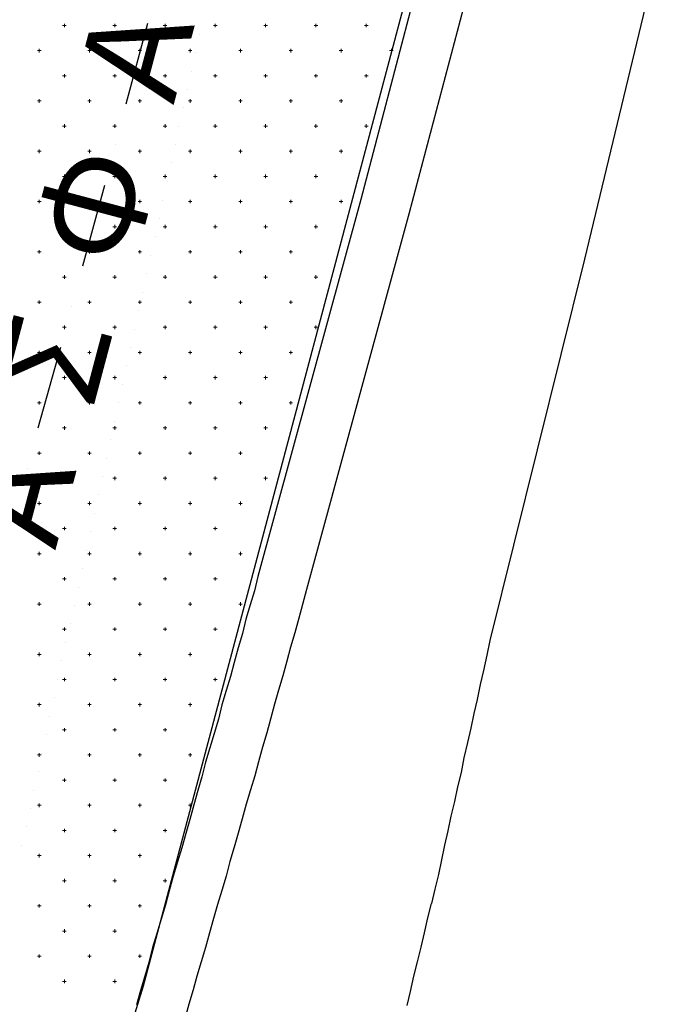
# Model space of a CAD drawing. Units: millimetres. Extents: x 407098 to 410069, y 4355601 to 4357318.
# Drawn here: x 407523 to 407536, y 4356361 to 4356380 of the extents above; entities that cross this region are included whole.
import ezdxf
from ezdxf.enums import TextEntityAlignment as Align

# ---------------------------------------------------------------- set-up
doc = ezdxf.new("R2010")
doc.units = ezdxf.units.MM
for name, color, linetype in [('3', 3, 'Continuous'), ('5', 5, 'Continuous'), ('6', 6, 'Continuous'), ('7', 7, 'Continuous'), ('HATCH', 7, 'Continuous'), ('OROAPLO', 7, 'Continuous')]:
    doc.layers.add(name, color=color, linetype=linetype)
doc.styles.add('TIMES_NEW_ROMAN_BI', font='timesbi.ttf')

msp = doc.modelspace()

# ---------------------------------------------------------------- linework, layer by layer
at = {"color": 7, "linetype": 'Continuous', "lineweight": 25}
for p, q in [((407525.6462, 4356361.0496), (407535.2858, 4356397.35)), ((407516.2326, 4356330.6652), (407525.6462, 4356361.0496))]:
    msp.add_line(p, q, dxfattribs=at)
at = {"layer": '3', "color": 7, "lineweight": 25}
for p, q in [((407532.909909, 4356383.934489), (407530.926786, 4356376.416175)), ((407526.758607, 4356379.966628), (407526.758505, 4356379.966523)), ((407526.674436, 4356379.594418), (407526.674334, 4356379.594313)), ((407526.599003, 4356379.231147), (407526.5989, 4356379.231042)), ((407526.514831, 4356378.858937), (407526.514729, 4356378.858832)), ((407526.43046, 4356378.504403), (407526.430357, 4356378.504299)), ((407526.346288, 4356378.132194), (407526.346186, 4356378.132089)), ((407526.270855, 4356377.768922), (407526.270753, 4356377.768817)), ((407526.195422, 4356377.405651), (407526.19532, 4356377.405546)), ((407526.111251, 4356377.033441), (407526.111148, 4356377.033336)), ((407526.027079, 4356376.661231), (407526.026977, 4356376.661126)), ((407530.926786, 4356376.416175), (407528.881494, 4356368.923675)), ((407525.951646, 4356376.29796), (407525.951544, 4356376.297855)), ((407525.876213, 4356375.934688), (407525.876111, 4356375.934584)), ((407525.783103, 4356375.571216), (407525.783001, 4356375.571112)), ((407525.70767, 4356375.207945), (407525.707568, 4356375.20784)), ((407525.623499, 4356374.835735), (407525.623396, 4356374.83563)), ((407525.548065, 4356374.472464), (407525.547963, 4356374.472359)), ((407525.463894, 4356374.100254), (407525.463792, 4356374.100149)), ((407525.388461, 4356373.736983), (407525.388359, 4356373.736878)), ((407525.313028, 4356373.373711), (407525.312925, 4356373.373606)), ((407525.228856, 4356373.001501), (407525.228754, 4356373.001397)), ((407525.153424, 4356372.63823), (407525.153321, 4356372.638125)), ((407525.069252, 4356372.26602), (407525.06915, 4356372.265915)), ((407524.993819, 4356371.902748), (407524.993717, 4356371.902644)), ((407524.909648, 4356371.530539), (407524.909545, 4356371.530434)), ((407524.825276, 4356371.176005), (407524.825174, 4356371.1759)), ((407524.749843, 4356370.812734), (407524.74974, 4356370.812629)), ((407524.665671, 4356370.440524), (407524.665569, 4356370.440419)), ((407524.590238, 4356370.077253), (407524.590136, 4356370.077148)), ((407524.506067, 4356369.705043), (407524.505965, 4356369.704938)), ((407524.430633, 4356369.341771), (407524.430531, 4356369.341667)), ((407524.346462, 4356368.969561), (407524.34636, 4356368.969457)), ((407528.881494, 4356368.923675), (407528.805258, 4356368.63111)), ((407524.271029, 4356368.60629), (407524.270927, 4356368.606185)), ((407528.805258, 4356368.63111), (407528.728822, 4356368.356221)), ((407528.728822, 4356368.356221), (407528.652587, 4356368.063656)), ((407524.186657, 4356368.251756), (407524.186555, 4356368.251652)), ((407528.652587, 4356368.063656), (407528.567413, 4356367.779829)), ((407524.102486, 4356367.879546), (407524.102383, 4356367.879442)), ((407528.567413, 4356367.779829), (407528.490977, 4356367.50494)), ((407524.018315, 4356367.507337), (407524.018212, 4356367.507232)), ((407528.490977, 4356367.50494), (407528.414741, 4356367.212375)), ((407528.414741, 4356367.212375), (407528.329567, 4356366.928548)), ((407523.942881, 4356367.144065), (407523.942779, 4356367.14396)), ((407523.867448, 4356366.780794), (407523.867346, 4356366.780689)), ((407528.329567, 4356366.928548), (407528.244393, 4356366.64472)), ((407528.244393, 4356366.64472), (407528.168158, 4356366.352155)), ((407523.783277, 4356366.408584), (407523.783174, 4356366.408479)), ((407528.168158, 4356366.352155), (407528.091722, 4356366.077267)), ((407523.707844, 4356366.045313), (407523.707741, 4356366.045208)), ((407528.091722, 4356366.077267), (407528.006548, 4356365.793439)), ((407523.623672, 4356365.673103), (407523.62357, 4356365.672998)), ((407528.006548, 4356365.793439), (407527.930313, 4356365.500874)), ((407527.930313, 4356365.500874), (407527.853877, 4356365.225985)), ((407523.548239, 4356365.309831), (407523.548137, 4356365.309727)), ((407527.853877, 4356365.225985), (407527.768703, 4356364.942158)), ((407523.464068, 4356364.937622), (407523.463965, 4356364.937517)), ((407527.768703, 4356364.942158), (407527.683528, 4356364.658331)), ((407527.683528, 4356364.658331), (407527.607293, 4356364.365765)), ((407523.388635, 4356364.57435), (407523.388532, 4356364.574245)), ((407527.607293, 4356364.365765), (407527.522119, 4356364.081938)), ((407523.313201, 4356364.211079), (407523.313099, 4356364.210974)), ((407527.522119, 4356364.081938), (407527.445683, 4356363.807049)), ((407523.220092, 4356363.847607), (407523.219989, 4356363.847502)), ((407527.445683, 4356363.807049), (407527.360509, 4356363.523222)), ((407527.360509, 4356363.523222), (407527.284274, 4356363.230657)), ((407527.284274, 4356363.230657), (407527.1991, 4356362.94683)), ((407527.1991, 4356362.94683), (407527.113926, 4356362.663003)), ((407527.113926, 4356362.663003), (407527.03749, 4356362.388114)), ((407527.03749, 4356362.388114), (407526.952316, 4356362.104287)), ((407526.952316, 4356362.104287), (407526.87608, 4356361.811721)), ((407526.87608, 4356361.811721), (407526.790906, 4356361.527894)), ((407526.790906, 4356361.527894), (407526.705732, 4356361.244067)), ((407526.705732, 4356361.244067), (407526.629296, 4356360.969178)), ((407526.629296, 4356360.969178), (407526.544123, 4356360.685351)), ((407526.544123, 4356360.685351), (407526.467887, 4356360.392786))]:
    msp.add_line(p, q, dxfattribs=at)
at = {"layer": '5', "color": 7, "lineweight": 25}
for p, q in [((407531.934692, 4356384.188607), (407529.960307, 4356376.679232)), ((407529.960307, 4356376.679232), (407527.915014, 4356369.186732)), ((407527.915014, 4356369.186732), (407527.847517, 4356368.903105)), ((407527.847517, 4356368.903105), (407527.762343, 4356368.619278)), ((407527.762343, 4356368.619278), (407527.677169, 4356368.335451)), ((407527.677169, 4356368.335451), (407527.609671, 4356368.051824)), ((407527.609671, 4356368.051824), (407527.524497, 4356367.767997)), ((407527.524497, 4356367.767997), (407527.448262, 4356367.475432)), ((407527.448262, 4356367.475432), (407527.371826, 4356367.200543)), ((407527.371826, 4356367.200543), (407527.286652, 4356366.916716)), ((407527.286652, 4356366.916716), (407527.201478, 4356366.632888)), ((407527.201478, 4356366.632888), (407527.133981, 4356366.349262)), ((407527.133981, 4356366.349262), (407527.048807, 4356366.065434)), ((407527.048807, 4356366.065434), (407526.963633, 4356365.781607)), ((407526.963633, 4356365.781607), (407526.878458, 4356365.49778)), ((407526.878458, 4356365.49778), (407526.802223, 4356365.205214)), ((407526.802223, 4356365.205214), (407526.725787, 4356364.930326)), ((407526.725787, 4356364.930326), (407526.640613, 4356364.646498)), ((407526.640613, 4356364.646498), (407526.564378, 4356364.353933)), ((407526.564378, 4356364.353933), (407526.487942, 4356364.079045)), ((407526.487942, 4356364.079045), (407526.402768, 4356363.795217)), ((407526.402768, 4356363.795217), (407526.317594, 4356363.51139)), ((407526.317594, 4356363.51139), (407526.23242, 4356363.227563)), ((407526.23242, 4356363.227563), (407526.156184, 4356362.934998)), ((407526.156184, 4356362.934998), (407526.079748, 4356362.660109)), ((407526.079748, 4356362.660109), (407525.994574, 4356362.376282)), ((407525.994574, 4356362.376282), (407525.9094, 4356362.092455)), ((407525.9094, 4356362.092455), (407525.824226, 4356361.808627)), ((407525.824226, 4356361.808627), (407525.747991, 4356361.516062)), ((407525.747991, 4356361.516062), (407525.671555, 4356361.241173)), ((407525.671555, 4356361.241173), (407525.586381, 4356360.957346)), ((407525.586381, 4356360.957346), (407525.501207, 4356360.673519))]:
    msp.add_line(p, q, dxfattribs=at)
at = {"layer": '6', "color": 7, "lineweight": 25}
for p, q in [((407525.721921, 4356380.175748), (407525.289319, 4356378.570908)), ((407525.077589, 4356377.764224), (407525.077487, 4356377.764119)), ((407524.865655, 4356376.95733), (407524.433052, 4356375.35249)), ((407524.203646, 4356374.545605), (407524.203544, 4356374.5455)), ((407523.991712, 4356373.738711), (407523.541433, 4356372.133671)), ((407523.329704, 4356371.326987), (407523.329601, 4356371.326882))]:
    msp.add_line(p, q, dxfattribs=at)
at = {"layer": '7', "color": 7, "lineweight": 25}
for p, q in [((407536.234387, 4356383.079426), (407534.411154, 4356375.492211)), ((407534.411154, 4356375.492211), (407532.525953, 4356367.913133)), ((407532.525953, 4356367.913133), (407532.467394, 4356367.620769)), ((407532.467394, 4356367.620769), (407532.400097, 4356367.319465)), ((407532.400097, 4356367.319465), (407532.3326, 4356367.035839)), ((407532.3326, 4356367.035839), (407532.274041, 4356366.743474)), ((407532.274041, 4356366.743474), (407532.206544, 4356366.459847)), ((407532.206544, 4356366.459847), (407532.147985, 4356366.167483)), ((407532.147985, 4356366.167483), (407532.080487, 4356365.883856)), ((407532.080487, 4356365.883856), (407532.01319, 4356365.582553)), ((407532.01319, 4356365.582553), (407531.954632, 4356365.290188)), ((407531.954632, 4356365.290188), (407531.887134, 4356365.006561)), ((407531.887134, 4356365.006561), (407531.828575, 4356364.714197)), ((407531.828575, 4356364.714197), (407531.75234, 4356364.421631)), ((407531.75234, 4356364.421631), (407531.693781, 4356364.129267)), ((407531.693781, 4356364.129267), (407531.626283, 4356363.84564)), ((407531.626283, 4356363.84564), (407531.567725, 4356363.553275)), ((407531.567725, 4356363.553275), (407531.509166, 4356363.260911)), ((407531.509166, 4356363.260911), (407531.43293, 4356362.968345)), ((407531.43293, 4356362.968345), (407531.365433, 4356362.684719)), ((407531.297935, 4356362.401092), (407531.365433, 4356362.684719)), ((407531.230639, 4356362.099789), (407531.297935, 4356362.401092)), ((407531.163141, 4356361.816162), (407531.230639, 4356362.099789)), ((407531.086905, 4356361.523597), (407531.163141, 4356361.816162)), ((407531.019408, 4356361.23997), (407531.086905, 4356361.523597)), ((407530.952111, 4356360.938667), (407531.019408, 4356361.23997)), ((407530.884614, 4356360.65504), (407530.952111, 4356360.938667))]:
    msp.add_line(p, q, dxfattribs=at)
at = {"layer": 'HATCH', "color": 7, "linetype": 'Continuous', "lineweight": 13}
for p, q in [((407524.036, 4356380.138), (407524.106, 4356380.138)), ((407524.071, 4356380.103), (407524.071, 4356380.173)), ((407525.036, 4356380.138), (407525.106, 4356380.138)), ((407525.071, 4356380.103), (407525.071, 4356380.173)), ((407526.036, 4356380.138), (407526.106, 4356380.138)), ((407526.071, 4356380.103), (407526.071, 4356380.173)), ((407527.036, 4356380.138), (407527.106, 4356380.138)), ((407527.071, 4356380.103), (407527.071, 4356380.173)), ((407528.036, 4356380.138), (407528.106, 4356380.138)), ((407528.071, 4356380.103), (407528.071, 4356380.173)), ((407529.036, 4356380.138), (407529.106, 4356380.138)), ((407529.071, 4356380.103), (407529.071, 4356380.173)), ((407530.036, 4356380.138), (407530.106, 4356380.138)), ((407530.071, 4356380.103), (407530.071, 4356380.173)), ((407523.536, 4356379.638), (407523.606, 4356379.638)), ((407523.571, 4356379.603), (407523.571, 4356379.673)), ((407524.536, 4356379.638), (407524.606, 4356379.638)), ((407524.571, 4356379.603), (407524.571, 4356379.673)), ((407525.536, 4356379.638), (407525.606, 4356379.638)), ((407525.571, 4356379.603), (407525.571, 4356379.673)), ((407526.536, 4356379.638), (407526.606, 4356379.638)), ((407526.571, 4356379.603), (407526.571, 4356379.673)), ((407527.536, 4356379.638), (407527.606, 4356379.638)), ((407527.571, 4356379.603), (407527.571, 4356379.673)), ((407528.536, 4356379.638), (407528.606, 4356379.638)), ((407528.571, 4356379.603), (407528.571, 4356379.673)), ((407529.536, 4356379.638), (407529.606, 4356379.638)), ((407529.571, 4356379.603), (407529.571, 4356379.673)), ((407530.536, 4356379.638), (407530.606, 4356379.638)), ((407530.571, 4356379.603), (407530.571, 4356379.673)), ((407524.036, 4356379.138), (407524.106, 4356379.138)), ((407524.071, 4356379.103), (407524.071, 4356379.173)), ((407525.036, 4356379.138), (407525.106, 4356379.138)), ((407525.071, 4356379.103), (407525.071, 4356379.173)), ((407526.036, 4356379.138), (407526.106, 4356379.138)), ((407526.071, 4356379.103), (407526.071, 4356379.173)), ((407527.036, 4356379.138), (407527.106, 4356379.138)), ((407527.071, 4356379.103), (407527.071, 4356379.173)), ((407528.036, 4356379.138), (407528.106, 4356379.138)), ((407528.071, 4356379.103), (407528.071, 4356379.173)), ((407529.036, 4356379.138), (407529.106, 4356379.138)), ((407529.071, 4356379.103), (407529.071, 4356379.173)), ((407530.036, 4356379.138), (407530.106, 4356379.138)), ((407530.071, 4356379.103), (407530.071, 4356379.173)), ((407523.536, 4356378.638), (407523.606, 4356378.638)), ((407523.571, 4356378.603), (407523.571, 4356378.673)), ((407524.536, 4356378.638), (407524.606, 4356378.638)), ((407524.571, 4356378.603), (407524.571, 4356378.673)), ((407525.536, 4356378.638), (407525.606, 4356378.638)), ((407525.571, 4356378.603), (407525.571, 4356378.673)), ((407526.536, 4356378.638), (407526.606, 4356378.638)), ((407526.571, 4356378.603), (407526.571, 4356378.673)), ((407527.536, 4356378.638), (407527.606, 4356378.638)), ((407527.571, 4356378.603), (407527.571, 4356378.673)), ((407528.536, 4356378.638), (407528.606, 4356378.638)), ((407528.571, 4356378.603), (407528.571, 4356378.673)), ((407529.536, 4356378.638), (407529.606, 4356378.638)), ((407529.571, 4356378.603), (407529.571, 4356378.673)), ((407524.036, 4356378.138), (407524.106, 4356378.138)), ((407524.071, 4356378.103), (407524.071, 4356378.173)), ((407525.036, 4356378.138), (407525.106, 4356378.138)), ((407525.071, 4356378.103), (407525.071, 4356378.173)), ((407526.036, 4356378.138), (407526.106, 4356378.138)), ((407526.071, 4356378.103), (407526.071, 4356378.173)), ((407527.036, 4356378.138), (407527.106, 4356378.138)), ((407527.071, 4356378.103), (407527.071, 4356378.173)), ((407528.036, 4356378.138), (407528.106, 4356378.138)), ((407528.071, 4356378.103), (407528.071, 4356378.173)), ((407529.036, 4356378.138), (407529.106, 4356378.138)), ((407529.071, 4356378.103), (407529.071, 4356378.173)), ((407530.036, 4356378.138), (407530.106, 4356378.138)), ((407530.071, 4356378.103), (407530.071, 4356378.173)), ((407523.536, 4356377.638), (407523.606, 4356377.638)), ((407523.571, 4356377.603), (407523.571, 4356377.673)), ((407524.536, 4356377.638), (407524.606, 4356377.638)), ((407524.571, 4356377.603), (407524.571, 4356377.673)), ((407525.536, 4356377.638), (407525.606, 4356377.638)), ((407525.571, 4356377.603), (407525.571, 4356377.673)), ((407526.536, 4356377.638), (407526.606, 4356377.638)), ((407526.571, 4356377.603), (407526.571, 4356377.673)), ((407527.536, 4356377.638), (407527.606, 4356377.638)), ((407527.571, 4356377.603), (407527.571, 4356377.673)), ((407528.536, 4356377.638), (407528.606, 4356377.638)), ((407528.571, 4356377.603), (407528.571, 4356377.673)), ((407529.536, 4356377.638), (407529.606, 4356377.638)), ((407529.571, 4356377.603), (407529.571, 4356377.673)), ((407524.071, 4356377.103), (407524.071, 4356377.173)), ((407525.071, 4356377.103), (407525.071, 4356377.173)), ((407526.071, 4356377.103), (407526.071, 4356377.173)), ((407527.071, 4356377.103), (407527.071, 4356377.173)), ((407528.071, 4356377.103), (407528.071, 4356377.173)), ((407529.071, 4356377.103), (407529.071, 4356377.173)), ((407524.036, 4356377.138), (407524.106, 4356377.138)), ((407525.036, 4356377.138), (407525.106, 4356377.138)), ((407526.036, 4356377.138), (407526.106, 4356377.138)), ((407527.036, 4356377.138), (407527.106, 4356377.138)), ((407528.036, 4356377.138), (407528.106, 4356377.138)), ((407529.036, 4356377.138), (407529.106, 4356377.138)), ((407523.536, 4356376.638), (407523.606, 4356376.638)), ((407523.571, 4356376.603), (407523.571, 4356376.673)), ((407524.536, 4356376.638), (407524.606, 4356376.638)), ((407524.571, 4356376.603), (407524.571, 4356376.673)), ((407525.536, 4356376.638), (407525.606, 4356376.638)), ((407525.571, 4356376.603), (407525.571, 4356376.673)), ((407526.536, 4356376.638), (407526.606, 4356376.638)), ((407526.571, 4356376.603), (407526.571, 4356376.673)), ((407527.536, 4356376.638), (407527.606, 4356376.638)), ((407527.571, 4356376.603), (407527.571, 4356376.673)), ((407528.536, 4356376.638), (407528.606, 4356376.638)), ((407528.571, 4356376.603), (407528.571, 4356376.673)), ((407529.536, 4356376.638), (407529.606, 4356376.638)), ((407529.571, 4356376.603), (407529.571, 4356376.673)), ((407524.071, 4356376.103), (407524.071, 4356376.173)), ((407525.071, 4356376.103), (407525.071, 4356376.173)), ((407526.071, 4356376.103), (407526.071, 4356376.173)), ((407527.071, 4356376.103), (407527.071, 4356376.173)), ((407528.071, 4356376.103), (407528.071, 4356376.173)), ((407529.071, 4356376.103), (407529.071, 4356376.173)), ((407524.036, 4356376.138), (407524.106, 4356376.138)), ((407525.036, 4356376.138), (407525.106, 4356376.138)), ((407526.036, 4356376.138), (407526.106, 4356376.138)), ((407527.036, 4356376.138), (407527.106, 4356376.138)), ((407528.036, 4356376.138), (407528.106, 4356376.138)), ((407529.036, 4356376.138), (407529.106, 4356376.138)), ((407523.536, 4356375.638), (407523.606, 4356375.638)), ((407523.571, 4356375.603), (407523.571, 4356375.673)), ((407524.536, 4356375.638), (407524.606, 4356375.638)), ((407524.571, 4356375.603), (407524.571, 4356375.673)), ((407525.536, 4356375.638), (407525.606, 4356375.638)), ((407525.571, 4356375.603), (407525.571, 4356375.673)), ((407526.536, 4356375.638), (407526.606, 4356375.638)), ((407526.571, 4356375.603), (407526.571, 4356375.673)), ((407527.536, 4356375.638), (407527.606, 4356375.638)), ((407527.571, 4356375.603), (407527.571, 4356375.673)), ((407528.536, 4356375.638), (407528.606, 4356375.638)), ((407528.571, 4356375.603), (407528.571, 4356375.673)), ((407524.036, 4356375.138), (407524.106, 4356375.138)), ((407524.071, 4356375.103), (407524.071, 4356375.173)), ((407525.036, 4356375.138), (407525.106, 4356375.138)), ((407525.071, 4356375.103), (407525.071, 4356375.173)), ((407526.036, 4356375.138), (407526.106, 4356375.138)), ((407526.071, 4356375.103), (407526.071, 4356375.173)), ((407527.036, 4356375.138), (407527.106, 4356375.138)), ((407527.071, 4356375.103), (407527.071, 4356375.173)), ((407528.036, 4356375.138), (407528.106, 4356375.138)), ((407528.071, 4356375.103), (407528.071, 4356375.173)), ((407529.036, 4356375.138), (407529.106, 4356375.138)), ((407529.071, 4356375.103), (407529.071, 4356375.173)), ((407523.536, 4356374.638), (407523.606, 4356374.638)), ((407523.571, 4356374.603), (407523.571, 4356374.673)), ((407524.536, 4356374.638), (407524.606, 4356374.638)), ((407524.571, 4356374.603), (407524.571, 4356374.673)), ((407525.536, 4356374.638), (407525.606, 4356374.638)), ((407525.571, 4356374.603), (407525.571, 4356374.673)), ((407526.536, 4356374.638), (407526.606, 4356374.638)), ((407526.571, 4356374.603), (407526.571, 4356374.673)), ((407527.536, 4356374.638), (407527.606, 4356374.638)), ((407527.571, 4356374.603), (407527.571, 4356374.673)), ((407528.536, 4356374.638), (407528.606, 4356374.638)), ((407528.571, 4356374.603), (407528.571, 4356374.673)), ((407524.036, 4356374.138), (407524.106, 4356374.138)), ((407524.071, 4356374.103), (407524.071, 4356374.173)), ((407525.036, 4356374.138), (407525.106, 4356374.138)), ((407525.071, 4356374.103), (407525.071, 4356374.173)), ((407526.036, 4356374.138), (407526.106, 4356374.138)), ((407526.071, 4356374.103), (407526.071, 4356374.173)), ((407527.036, 4356374.138), (407527.106, 4356374.138)), ((407527.071, 4356374.103), (407527.071, 4356374.173)), ((407528.036, 4356374.138), (407528.106, 4356374.138)), ((407528.071, 4356374.103), (407528.071, 4356374.173)), ((407529.036, 4356374.138), (407529.106, 4356374.138)), ((407529.071, 4356374.103), (407529.071, 4356374.173)), ((407523.536, 4356373.638), (407523.606, 4356373.638)), ((407523.571, 4356373.603), (407523.571, 4356373.673)), ((407524.536, 4356373.638), (407524.606, 4356373.638)), ((407524.571, 4356373.603), (407524.571, 4356373.673)), ((407525.536, 4356373.638), (407525.606, 4356373.638)), ((407525.571, 4356373.603), (407525.571, 4356373.673)), ((407526.536, 4356373.638), (407526.606, 4356373.638)), ((407526.571, 4356373.603), (407526.571, 4356373.673)), ((407527.536, 4356373.638), (407527.606, 4356373.638)), ((407527.571, 4356373.603), (407527.571, 4356373.673)), ((407528.536, 4356373.638), (407528.606, 4356373.638)), ((407528.571, 4356373.603), (407528.571, 4356373.673)), ((407524.036, 4356373.138), (407524.106, 4356373.138)), ((407524.071, 4356373.103), (407524.071, 4356373.173)), ((407525.036, 4356373.138), (407525.106, 4356373.138)), ((407525.071, 4356373.103), (407525.071, 4356373.173)), ((407526.036, 4356373.138), (407526.106, 4356373.138)), ((407526.071, 4356373.103), (407526.071, 4356373.173)), ((407527.036, 4356373.138), (407527.106, 4356373.138)), ((407527.071, 4356373.103), (407527.071, 4356373.173)), ((407528.036, 4356373.138), (407528.106, 4356373.138)), ((407528.071, 4356373.103), (407528.071, 4356373.173)), ((407523.571, 4356372.603), (407523.571, 4356372.673)), ((407524.571, 4356372.603), (407524.571, 4356372.673)), ((407525.571, 4356372.603), (407525.571, 4356372.673)), ((407526.571, 4356372.603), (407526.571, 4356372.673)), ((407527.571, 4356372.603), (407527.571, 4356372.673)), ((407528.571, 4356372.603), (407528.571, 4356372.673)), ((407523.536, 4356372.638), (407523.606, 4356372.638)), ((407524.536, 4356372.638), (407524.606, 4356372.638)), ((407525.536, 4356372.638), (407525.606, 4356372.638)), ((407526.536, 4356372.638), (407526.606, 4356372.638)), ((407527.536, 4356372.638), (407527.606, 4356372.638)), ((407528.536, 4356372.638), (407528.606, 4356372.638)), ((407524.036, 4356372.138), (407524.106, 4356372.138)), ((407524.071, 4356372.103), (407524.071, 4356372.173)), ((407525.036, 4356372.138), (407525.106, 4356372.138)), ((407525.071, 4356372.103), (407525.071, 4356372.173)), ((407526.036, 4356372.138), (407526.106, 4356372.138)), ((407526.071, 4356372.103), (407526.071, 4356372.173)), ((407527.036, 4356372.138), (407527.106, 4356372.138)), ((407527.071, 4356372.103), (407527.071, 4356372.173)), ((407528.036, 4356372.138), (407528.106, 4356372.138)), ((407528.071, 4356372.103), (407528.071, 4356372.173)), ((407523.571, 4356371.603), (407523.571, 4356371.673)), ((407524.571, 4356371.603), (407524.571, 4356371.673)), ((407525.571, 4356371.603), (407525.571, 4356371.673)), ((407526.571, 4356371.603), (407526.571, 4356371.673)), ((407527.571, 4356371.603), (407527.571, 4356371.673)), ((407523.536, 4356371.638), (407523.606, 4356371.638)), ((407524.536, 4356371.638), (407524.606, 4356371.638)), ((407525.536, 4356371.638), (407525.606, 4356371.638)), ((407526.536, 4356371.638), (407526.606, 4356371.638)), ((407527.536, 4356371.638), (407527.606, 4356371.638)), ((407524.036, 4356371.138), (407524.106, 4356371.138)), ((407524.071, 4356371.103), (407524.071, 4356371.173)), ((407525.036, 4356371.138), (407525.106, 4356371.138)), ((407525.071, 4356371.103), (407525.071, 4356371.173)), ((407526.036, 4356371.138), (407526.106, 4356371.138)), ((407526.071, 4356371.103), (407526.071, 4356371.173)), ((407527.036, 4356371.138), (407527.106, 4356371.138)), ((407527.071, 4356371.103), (407527.071, 4356371.173)), ((407528.036, 4356371.138), (407528.106, 4356371.138)), ((407528.071, 4356371.103), (407528.071, 4356371.173)), ((407523.536, 4356370.638), (407523.606, 4356370.638)), ((407523.571, 4356370.603), (407523.571, 4356370.673)), ((407524.536, 4356370.638), (407524.606, 4356370.638)), ((407524.571, 4356370.603), (407524.571, 4356370.673)), ((407525.536, 4356370.638), (407525.606, 4356370.638)), ((407525.571, 4356370.603), (407525.571, 4356370.673)), ((407526.536, 4356370.638), (407526.606, 4356370.638)), ((407526.571, 4356370.603), (407526.571, 4356370.673)), ((407527.536, 4356370.638), (407527.606, 4356370.638)), ((407527.571, 4356370.603), (407527.571, 4356370.673)), ((407524.036, 4356370.138), (407524.106, 4356370.138)), ((407524.071, 4356370.103), (407524.071, 4356370.173)), ((407525.036, 4356370.138), (407525.106, 4356370.138)), ((407525.071, 4356370.103), (407525.071, 4356370.173)), ((407526.036, 4356370.138), (407526.106, 4356370.138)), ((407526.071, 4356370.103), (407526.071, 4356370.173)), ((407527.036, 4356370.138), (407527.106, 4356370.138)), ((407527.071, 4356370.103), (407527.071, 4356370.173)), ((407523.536, 4356369.638), (407523.606, 4356369.638)), ((407523.571, 4356369.603), (407523.571, 4356369.673)), ((407524.536, 4356369.638), (407524.606, 4356369.638)), ((407524.571, 4356369.603), (407524.571, 4356369.673)), ((407525.536, 4356369.638), (407525.606, 4356369.638)), ((407525.571, 4356369.603), (407525.571, 4356369.673)), ((407526.536, 4356369.638), (407526.606, 4356369.638)), ((407526.571, 4356369.603), (407526.571, 4356369.673)), ((407527.536, 4356369.638), (407527.606, 4356369.638)), ((407527.571, 4356369.603), (407527.571, 4356369.673)), ((407524.036, 4356369.138), (407524.106, 4356369.138)), ((407524.071, 4356369.103), (407524.071, 4356369.173)), ((407525.036, 4356369.138), (407525.106, 4356369.138)), ((407525.071, 4356369.103), (407525.071, 4356369.173)), ((407526.036, 4356369.138), (407526.106, 4356369.138)), ((407526.071, 4356369.103), (407526.071, 4356369.173)), ((407527.036, 4356369.138), (407527.106, 4356369.138)), ((407527.071, 4356369.103), (407527.071, 4356369.173)), ((407523.536, 4356368.638), (407523.606, 4356368.638)), ((407523.571, 4356368.603), (407523.571, 4356368.673)), ((407524.536, 4356368.638), (407524.606, 4356368.638)), ((407524.571, 4356368.603), (407524.571, 4356368.673)), ((407525.536, 4356368.638), (407525.606, 4356368.638)), ((407525.571, 4356368.603), (407525.571, 4356368.673)), ((407526.536, 4356368.638), (407526.606, 4356368.638)), ((407526.571, 4356368.603), (407526.571, 4356368.673)), ((407527.536, 4356368.638), (407527.606, 4356368.638)), ((407527.571, 4356368.603), (407527.571, 4356368.673)), ((407524.071, 4356368.103), (407524.071, 4356368.173)), ((407525.071, 4356368.103), (407525.071, 4356368.173)), ((407526.071, 4356368.103), (407526.071, 4356368.173)), ((407527.071, 4356368.103), (407527.071, 4356368.173)), ((407524.036, 4356368.138), (407524.106, 4356368.138)), ((407525.036, 4356368.138), (407525.106, 4356368.138)), ((407526.036, 4356368.138), (407526.106, 4356368.138)), ((407527.036, 4356368.138), (407527.106, 4356368.138)), ((407523.536, 4356367.638), (407523.606, 4356367.638)), ((407523.571, 4356367.603), (407523.571, 4356367.673)), ((407524.536, 4356367.638), (407524.606, 4356367.638)), ((407524.571, 4356367.603), (407524.571, 4356367.673)), ((407525.536, 4356367.638), (407525.606, 4356367.638)), ((407525.571, 4356367.603), (407525.571, 4356367.673)), ((407526.536, 4356367.638), (407526.606, 4356367.638)), ((407526.571, 4356367.603), (407526.571, 4356367.673)), ((407524.071, 4356367.103), (407524.071, 4356367.173)), ((407525.071, 4356367.103), (407525.071, 4356367.173)), ((407526.071, 4356367.103), (407526.071, 4356367.173)), ((407527.071, 4356367.103), (407527.071, 4356367.173)), ((407524.036, 4356367.138), (407524.106, 4356367.138)), ((407525.036, 4356367.138), (407525.106, 4356367.138)), ((407526.036, 4356367.138), (407526.106, 4356367.138)), ((407527.036, 4356367.138), (407527.106, 4356367.138)), ((407523.536, 4356366.638), (407523.606, 4356366.638)), ((407523.571, 4356366.603), (407523.571, 4356366.673)), ((407524.536, 4356366.638), (407524.606, 4356366.638)), ((407524.571, 4356366.603), (407524.571, 4356366.673)), ((407525.536, 4356366.638), (407525.606, 4356366.638)), ((407525.571, 4356366.603), (407525.571, 4356366.673)), ((407526.536, 4356366.638), (407526.606, 4356366.638)), ((407526.571, 4356366.603), (407526.571, 4356366.673)), ((407524.036, 4356366.138), (407524.106, 4356366.138)), ((407524.071, 4356366.103), (407524.071, 4356366.173)), ((407525.036, 4356366.138), (407525.106, 4356366.138)), ((407525.071, 4356366.103), (407525.071, 4356366.173)), ((407526.036, 4356366.138), (407526.106, 4356366.138)), ((407526.071, 4356366.103), (407526.071, 4356366.173)), ((407523.536, 4356365.638), (407523.606, 4356365.638)), ((407523.571, 4356365.603), (407523.571, 4356365.673)), ((407524.536, 4356365.638), (407524.606, 4356365.638)), ((407524.571, 4356365.603), (407524.571, 4356365.673)), ((407525.536, 4356365.638), (407525.606, 4356365.638)), ((407525.571, 4356365.603), (407525.571, 4356365.673)), ((407526.536, 4356365.638), (407526.606, 4356365.638)), ((407526.571, 4356365.603), (407526.571, 4356365.673)), ((407524.036, 4356365.138), (407524.106, 4356365.138)), ((407524.071, 4356365.103), (407524.071, 4356365.173)), ((407525.036, 4356365.138), (407525.106, 4356365.138)), ((407525.071, 4356365.103), (407525.071, 4356365.173)), ((407526.036, 4356365.138), (407526.106, 4356365.138)), ((407526.071, 4356365.103), (407526.071, 4356365.173)), ((407523.536, 4356364.638), (407523.606, 4356364.638)), ((407523.571, 4356364.603), (407523.571, 4356364.673)), ((407524.536, 4356364.638), (407524.606, 4356364.638)), ((407524.571, 4356364.603), (407524.571, 4356364.673)), ((407525.536, 4356364.638), (407525.606, 4356364.638)), ((407525.571, 4356364.603), (407525.571, 4356364.673)), ((407526.536, 4356364.638), (407526.606, 4356364.638)), ((407526.571, 4356364.603), (407526.571, 4356364.673)), ((407524.036, 4356364.138), (407524.106, 4356364.138)), ((407524.071, 4356364.103), (407524.071, 4356364.173)), ((407525.036, 4356364.138), (407525.106, 4356364.138)), ((407525.071, 4356364.103), (407525.071, 4356364.173)), ((407526.036, 4356364.138), (407526.106, 4356364.138)), ((407526.071, 4356364.103), (407526.071, 4356364.173)), ((407523.571, 4356363.603), (407523.571, 4356363.673)), ((407524.571, 4356363.603), (407524.571, 4356363.673)), ((407525.571, 4356363.603), (407525.571, 4356363.673)), ((407523.536, 4356363.638), (407523.606, 4356363.638)), ((407524.536, 4356363.638), (407524.606, 4356363.638)), ((407525.536, 4356363.638), (407525.606, 4356363.638)), ((407524.036, 4356363.138), (407524.106, 4356363.138)), ((407524.071, 4356363.103), (407524.071, 4356363.173)), ((407525.036, 4356363.138), (407525.106, 4356363.138)), ((407525.071, 4356363.103), (407525.071, 4356363.173)), ((407526.036, 4356363.138), (407526.106, 4356363.138)), ((407526.071, 4356363.103), (407526.071, 4356363.173)), ((407523.571, 4356362.603), (407523.571, 4356362.673)), ((407524.571, 4356362.603), (407524.571, 4356362.673)), ((407525.571, 4356362.603), (407525.571, 4356362.673)), ((407523.536, 4356362.638), (407523.606, 4356362.638)), ((407524.536, 4356362.638), (407524.606, 4356362.638)), ((407525.536, 4356362.638), (407525.606, 4356362.638)), ((407524.036, 4356362.138), (407524.106, 4356362.138)), ((407524.071, 4356362.103), (407524.071, 4356362.173)), ((407525.036, 4356362.138), (407525.106, 4356362.138)), ((407525.071, 4356362.103), (407525.071, 4356362.173)), ((407523.536, 4356361.638), (407523.606, 4356361.638)), ((407523.571, 4356361.603), (407523.571, 4356361.673)), ((407524.536, 4356361.638), (407524.606, 4356361.638)), ((407524.571, 4356361.603), (407524.571, 4356361.673)), ((407525.536, 4356361.638), (407525.606, 4356361.638)), ((407525.571, 4356361.603), (407525.571, 4356361.673)), ((407524.036, 4356361.138), (407524.106, 4356361.138)), ((407524.071, 4356361.103), (407524.071, 4356361.173)), ((407525.036, 4356361.138), (407525.106, 4356361.138)), ((407525.071, 4356361.103), (407525.071, 4356361.173))]:
    msp.add_line(p, q, dxfattribs=at)

# ---------------------------------------------------------------- texts
at = {"layer": 'OROAPLO', "color": 7, "style": 'TIMES_NEW_ROMAN_BI'}
msp.add_text('A  Σ  Φ  Α  Λ  Τ  Ο  Σ', height=2, rotation=75.12829, dxfattribs=at).set_placement((407525.819362, 4356380.860339), align=Align.MIDDLE_CENTER)

doc.saveas('drawing.dxf')
